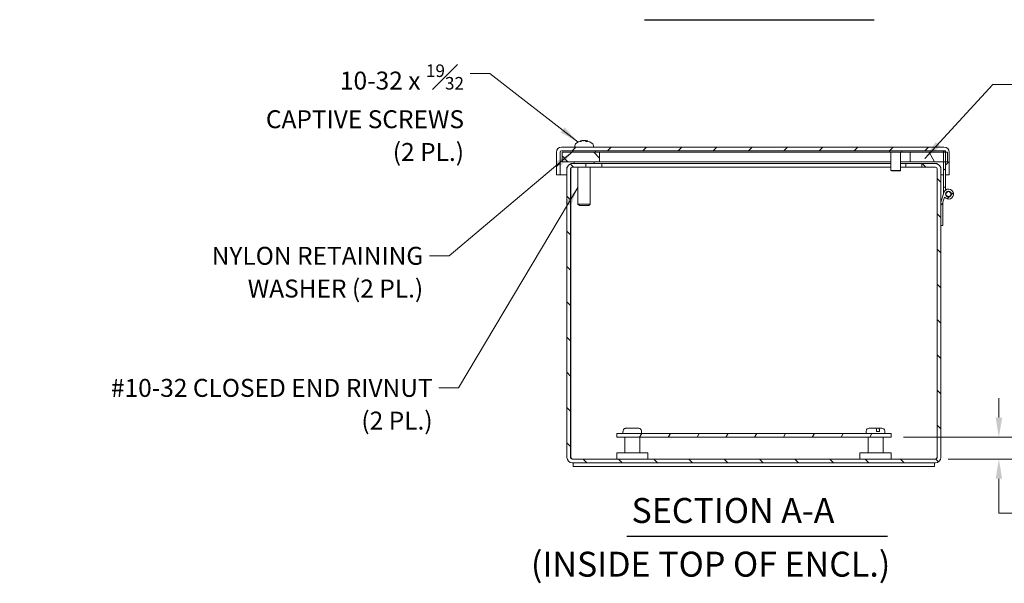
# Model space of a CAD drawing. Units: inches. Extents: x 2.2 to 66.1, y 6.7 to 39.9.
# Drawn here: x 6.4 to 26.1, y 6.7 to 18 of the extents above; entities that cross this region are included whole.
import ezdxf

# ---------------------------------------------------------------- set-up
doc = ezdxf.new("R2010")
doc.units = ezdxf.units.IN
doc.header["$LTSCALE"] = 4
doc.header["$MEASUREMENT"] = 0
for name, color, linetype, lineweight in [('Dimension (ANSI)', 7, 'Continuous', 13), ('Hatch (ANSI)', 7, 'Continuous', 5), ('Symbol (ANSI)', 7, 'Continuous', 18), ('Visible (ANSI)', 7, 'Continuous', 13)]:
    doc.layers.add(name, color=color, linetype=linetype, lineweight=lineweight)
doc.styles.add('Note Text (ANSI)', font='RomanS.shx')
doc.styles.add('Text Style165', font='RomanS.shx')
doc.styles.add('Text Style79', font='RomanS.shx')
doc.dimstyles.new('Default (ANSI)', dxfattribs={"dimscale": 4, "dimtxt": 0.09, "dimasz": 0.098425, "dimexe": 0.125, "dimexo": 0.0625, "dimgap": 0.031496, "dimtad": 0, "dimtih": 1, "dimtoh": 1, "dimdec": 3, "dimrnd": 1e-08, "dimzin": 0, "dimdsep": 46, "dimtxsty": 'Note Text (ANSI)', "dimcen": 0.09, "dimdle": 0.393701, "dimclrd": 256, "dimclre": 256, "dimclrt": 256, "dimadec": 0, "dimazin": 1, "dimtfac": 1, "dimtofl": 0, "dimtmove": 0, "dimatfit": 3, "dimfxl": 1, "dimtolj": 1, "dimtzin": 4, "dimlwd": -1, "dimlwe": -1, "dimarcsym": 0})
doc.dimstyles.new('Default (ANSI)$7', dxfattribs={"dimscale": 4, "dimtxt": 0.09, "dimasz": 0.098425, "dimexe": 0.125, "dimexo": 0.0625, "dimgap": 0.031496, "dimtad": 0, "dimtih": 1, "dimtoh": 1, "dimdec": 3, "dimrnd": 1e-08, "dimzin": 0, "dimdsep": 46, "dimtxsty": 'Note Text (ANSI)', "dimcen": 0.09, "dimdle": 0.393701, "dimclrd": 256, "dimclre": 256, "dimclrt": 256, "dimadec": 0, "dimazin": 1, "dimtfac": 1, "dimtofl": 0, "dimtmove": 0, "dimatfit": 3, "dimfxl": 1, "dimtolj": 1, "dimtzin": 4, "dimlwd": -1, "dimlwe": -1, "dimarcsym": 0})

# ---------------------------------------------------------------- blocks, each defined once
blk = doc.blocks.new('*D25')
at = {"layer": 'Defpoints', "color": 0, "transparency": 16777216}
for p in [(23.872, 9.61), (26.036, 9.61), (24.767, 9.173)]:
    blk.add_point(p, dxfattribs=at)
at = {"layer": 'Dimension (ANSI)', "transparency": 16777216}
for p, q in [((26.036, 10.004), (26.036, 10.398)), ((24.122, 9.61), (26.536, 9.61)), ((25.017, 9.173), (26.536, 9.173)), ((26.036, 8.78), (26.036, 8.386)), ((26.036, 8.087), (26.036, 8.386)), ((26.43, 8.087), (26.036, 8.087))]:
    blk.add_line(p, q, dxfattribs=at)
for points in [[(25.971, 10.004), (26.102, 10.004), (26.036, 9.61)], [(25.971, 8.78), (26.102, 8.78), (26.036, 9.173)]]:
    blk.add_solid(points, dxfattribs=at)
at = {"layer": 'Dimension (ANSI)', "transparency": 16777216, "insert": (26.556, 8.37), "char_height": 0.36, "attachment_point": 1, "style": 'Note Text (ANSI)'}
blk.add_mtext('\\A1;\\fRomanS|b0|i0;\\H0.3600;0.4\\P\\fRomanS|b0|i0;\\H0.3600;I/S.', dxfattribs=at)

msp = doc.modelspace()

# ---------------------------------------------------------------- hatches: boundary and pattern name
at = {"layer": 'Hatch (ANSI)'}
h = msp.add_hatch(dxfattribs=at)
h.set_pattern_fill('ANSI31', color=256, scale=4, style=0)
edge = h.paths.add_edge_path()
edge.add_ellipse((24.9349, 15.326), major_axis=(0, 0.0312), ratio=1, start_angle=270, end_angle=360)
edge.add_line((24.9349, 15.3573), (24.9243, 15.3573))
edge.add_line((24.9243, 15.3573), (17.2654, 15.3573))
edge.add_ellipse((17.2654, 15.326), major_axis=(-0.0312, 0), ratio=1, start_angle=270, end_angle=360)
edge.add_line((17.2341, 15.326), (17.2341, 14.8713))
edge.add_line((17.2341, 14.8713), (17.1601, 14.8713))
edge.add_line((17.1601, 14.8713), (17.1601, 15.326))
edge.add_ellipse((17.2654, 15.326), major_axis=(0, 0.1053), ratio=1, start_angle=0, end_angle=90, ccw=False)
edge.add_line((17.2654, 15.4313), (24.9349, 15.4313))
edge.add_ellipse((24.9349, 15.326), major_axis=(0.1052, 0), ratio=1, start_angle=0, end_angle=90, ccw=False)
edge.add_line((25.0401, 15.326), (25.0401, 14.8713))
edge.add_line((25.0401, 14.8713), (24.9661, 14.8713))
edge.add_line((24.9661, 14.8713), (24.9661, 15.1378))
edge.add_line((24.9661, 15.1378), (24.9661, 15.3253))
edge.add_line((24.9661, 15.3253), (24.9661, 15.326))
h = msp.add_hatch(dxfattribs=at)
h.set_pattern_fill('ANSI31', color=256, scale=4, angle=90, style=0)
h.paths.add_polyline_path([(17.2741, 15.3253), (17.2741, 15.1378), (18.0241, 15.1378), (18.0241, 15.3253)])
h = msp.add_hatch(dxfattribs=at)
h.set_pattern_fill('ANSI31', color=256, scale=4, angle=75, style=0)
h.paths.add_polyline_path([(25.0061, 15.1378), (25.0061, 15.3253), (24.9661, 15.3253), (24.9243, 15.3253), (24.2561, 15.3253), (24.2561, 15.1378), (24.9243, 15.1378), (24.9661, 15.1378)])
h = msp.add_hatch(dxfattribs=at)
h.set_pattern_fill('ANSI31', color=256, scale=4, angle=-15, style=0)
h.paths.add_polyline_path([(24.9243, 14.6273), (24.9661, 14.6273), (24.9661, 14.8713), (24.9661, 15.1378), (24.9661, 15.3253), (24.9661, 15.326), (24.9661, 15.3573), (24.9349, 15.3573), (24.9243, 15.3573), (24.9243, 15.3253), (24.9243, 15.1378)])
h = msp.add_hatch(dxfattribs=at)
h.set_pattern_fill('ANSI31', color=256, scale=4, angle=90, style=0)
edge = h.paths.add_edge_path()
edge.add_line((24.4921, 15.0253), (24.7669, 15.0253))
edge.add_ellipse((24.7669, 14.994), major_axis=(0, 0.0313), ratio=1, start_angle=270, end_angle=360, ccw=False)
edge.add_line((24.7981, 14.994), (24.7981, 9.2045))
edge.add_ellipse((24.7669, 9.2045), major_axis=(0.0312, 0), ratio=1, start_angle=270, end_angle=360, ccw=False)
edge.add_line((24.7669, 9.1733), (17.4774, 9.1733))
edge.add_ellipse((17.4774, 9.2045), major_axis=(0, -0.0312), ratio=1, start_angle=270, end_angle=360, ccw=False)
edge.add_line((17.4461, 9.2045), (17.4461, 14.994))
edge.add_ellipse((17.4774, 14.994), major_axis=(-0.0313, 0), ratio=1, start_angle=270, end_angle=360, ccw=False)
edge.add_line((17.4774, 15.0253), (17.7521, 15.0253))
edge.add_line((17.7521, 15.0253), (17.7521, 15.0993))
edge.add_line((17.7521, 15.0993), (17.4774, 15.0993))
edge.add_ellipse((17.4774, 14.994), major_axis=(0, 0.1053), ratio=1, start_angle=0, end_angle=90)
edge.add_line((17.3721, 14.994), (17.3721, 9.2045))
edge.add_ellipse((17.4774, 9.2045), major_axis=(-0.1052, 0), ratio=1, start_angle=0, end_angle=90)
edge.add_line((17.4774, 9.0993), (24.7669, 9.0993))
edge.add_ellipse((24.7669, 9.2045), major_axis=(0, -0.1053), ratio=1, start_angle=0, end_angle=90)
edge.add_line((24.8721, 9.2045), (24.8721, 14.994))
edge.add_ellipse((24.7669, 14.994), major_axis=(0.1053, 0), ratio=1, start_angle=0, end_angle=90)
edge.add_line((24.7669, 15.0993), (24.4921, 15.0993))
edge.add_line((24.4921, 15.0993), (24.4921, 15.0253))
h = msp.add_hatch(dxfattribs=at)
h.set_pattern_fill('ANSI31', color=256, scale=4, style=0)
edge = h.paths.add_edge_path()
edge.add_line((24.9285, 14.5157), (24.8725, 14.3273))
edge.add_line((24.8725, 14.3273), (24.8725, 13.8573))
edge.add_line((24.8725, 13.8573), (24.9143, 13.8573))
edge.add_line((24.9143, 13.8573), (24.9143, 14.3273))
edge.add_line((24.9143, 14.3273), (24.9441, 14.4276))
edge.add_ellipse((25.0243, 14.4873), major_axis=(-0.0802, -0.0597), ratio=1, start_angle=0, end_angle=306.81818)
edge = h.paths.add_edge_path(flags=0)
edge.add_ellipse((25.0243, 14.4873), major_axis=(-0.0582, 0), ratio=1, start_angle=0, end_angle=360)
h = msp.add_hatch(dxfattribs=at)
h.set_pattern_fill('ANSI31', color=256, scale=4, angle=105, style=0)
edge = h.paths.add_edge_path()
edge.add_ellipse((25.0243, 14.4873), major_axis=(-0.0046, 0.0498), ratio=1, start_angle=0, end_angle=360)
h = msp.add_hatch(dxfattribs=at)
h.set_pattern_fill('ANSI31', color=256, scale=4, angle=15, style=0)
h.paths.add_polyline_path([(23.8721, 9.6103), (23.8721, 9.6843), (18.3721, 9.6843), (18.3721, 9.6103)])

# ---------------------------------------------------------------- linework, layer by layer
at = {"layer": 'Symbol (ANSI)', "lineweight": 30}
for p, q in [((18.9293, 17.9852), (23.5344, 17.9852)), ((18.5705, 7.6284), (23.8049, 7.6284))]:
    msp.add_line(p, q, dxfattribs=at)
at = {"layer": 'Visible (ANSI)'}
for p, q in [((24.9349, 15.4313), (17.2654, 15.4313)), ((17.5296, 15.4581), (17.5296, 15.4313)), ((17.6527, 15.5454), (17.6324, 15.5454)), ((17.6781, 15.5612), (17.6784, 15.557)), ((17.6821, 15.561), (17.6823, 15.5583)), ((17.7502, 15.561), (17.7493, 15.5502)), ((17.7542, 15.5612), (17.7542, 15.561)), ((17.7841, 15.5454), (17.7554, 15.5454)), ((17.9026, 15.4581), (17.9026, 15.4313)), ((17.1601, 15.326), (17.1601, 14.8713)), ((17.2341, 14.8713), (17.2341, 15.326)), ((17.2654, 15.3573), (24.9349, 15.3573)), ((17.2741, 15.3253), (17.2741, 15.1378)), ((18.0241, 15.3253), (17.2741, 15.3253)), ((17.4896, 15.3573), (17.4896, 15.3253)), ((17.9426, 15.3573), (17.9426, 15.3253)), ((18.0241, 15.1378), (18.0241, 15.3253)), ((23.8711, 15.3253), (18.0241, 15.3253)), ((23.8411, 15.3303), (23.8411, 15.3533)), ((24.0871, 15.3263), (23.8451, 15.3263)), ((23.8711, 14.9593), (23.8711, 15.3263)), ((24.0611, 14.9593), (24.0611, 15.3263)), ((24.2561, 15.3253), (24.0611, 15.3253)), ((24.0911, 15.3303), (24.0911, 15.3533)), ((25.0061, 15.3253), (24.2561, 15.3253)), ((24.2561, 15.3253), (24.2561, 15.1378)), ((24.9661, 15.3573), (24.9243, 15.3573)), ((24.9243, 15.3573), (24.9243, 14.6273)), ((24.9661, 14.6273), (24.9661, 15.3573)), ((24.9661, 15.326), (24.9661, 14.8713)), ((25.0061, 15.1378), (25.0061, 15.3253)), ((25.0401, 14.8713), (25.0401, 15.326)), ((17.2741, 15.1378), (18.0241, 15.1378)), ((17.3721, 14.994), (17.3721, 15.0253)), ((17.3721, 15.0253), (17.3769, 15.0253)), ((17.4774, 15.0993), (17.4468, 15.0993)), ((17.4468, 15.0948), (17.4468, 15.0993)), ((17.7521, 15.0993), (17.4774, 15.0993)), ((17.4774, 15.0253), (17.7521, 15.0253)), ((17.9191, 15.1373), (17.5131, 15.1373)), ((17.5131, 15.1373), (17.5131, 15.0993)), ((17.5921, 15.0253), (17.5921, 14.2863)), ((17.6211, 15.1378), (17.6211, 15.1373)), ((17.7521, 15.0253), (17.7521, 15.0993)), ((17.7521, 15.0993), (18.0721, 15.0993)), ((18.0721, 15.0253), (17.7521, 15.0253)), ((17.8111, 15.1378), (17.8111, 15.1373)), ((17.8401, 15.0253), (17.8401, 14.2863)), ((17.9191, 15.1373), (17.9191, 15.0993)), ((18.0241, 15.1378), (23.8711, 15.1378)), ((18.0721, 15.0993), (23.8711, 15.0993)), ((18.0721, 15.0993), (18.0721, 15.0253)), ((23.8711, 15.0253), (18.0721, 15.0253)), ((24.0611, 15.1378), (24.2561, 15.1378)), ((24.0611, 15.0993), (24.1721, 15.0993)), ((24.1721, 15.0253), (24.0611, 15.0253)), ((24.1721, 15.0993), (24.4921, 15.0993)), ((24.1721, 15.0993), (24.1721, 15.0253)), ((24.4921, 15.0253), (24.1721, 15.0253)), ((24.2561, 15.1378), (25.0061, 15.1378)), ((24.7669, 15.0993), (24.4921, 15.0993)), ((24.4921, 15.0993), (24.4921, 15.0253)), ((24.4921, 15.0253), (24.7669, 15.0253)), ((24.7974, 15.0993), (24.7669, 15.0993)), ((24.7974, 15.0948), (24.7974, 15.0993)), ((24.8674, 15.0253), (24.8721, 15.0253)), ((24.8721, 15.0253), (24.8721, 14.994)), ((17.1601, 14.8713), (17.2341, 14.8713)), ((17.2341, 14.8713), (17.3721, 14.8713)), ((17.3721, 14.994), (17.3721, 9.2045)), ((17.4461, 9.2045), (17.4461, 14.994)), ((17.4461, 14.8713), (17.4468, 14.8713)), ((17.4468, 15.0007), (17.4468, 14.994)), ((17.4468, 9.2045), (17.4468, 14.994)), ((23.8711, 14.9593), (24.0611, 14.9593)), ((23.8791, 14.9513), (23.8711, 14.9593)), ((24.0531, 14.9513), (23.8791, 14.9513)), ((24.0531, 14.9513), (24.0611, 14.9593)), ((24.7974, 15.0007), (24.7974, 14.994)), ((24.7974, 9.2045), (24.7974, 14.994)), ((24.7974, 14.8713), (24.7981, 14.8713)), ((24.7981, 14.994), (24.7981, 9.2045)), ((24.8721, 9.2045), (24.8721, 14.994)), ((24.8721, 14.8713), (24.9243, 14.8713)), ((24.9661, 14.8713), (25.0401, 14.8713)), ((24.9243, 14.6273), (24.9661, 14.6273)), ((24.9243, 14.5018), (24.9243, 14.6273)), ((24.9661, 14.6273), (24.9661, 14.5686)), ((24.9285, 14.5157), (24.8725, 14.3273)), ((24.9143, 14.3273), (24.9441, 14.4276)), ((17.5921, 14.2863), (17.8401, 14.2863)), ((17.6221, 14.2563), (17.5921, 14.2863)), ((17.8101, 14.2563), (17.6221, 14.2563)), ((17.8101, 14.2563), (17.8401, 14.2863)), ((24.8725, 14.3273), (24.8725, 13.8573)), ((24.9143, 13.8573), (24.9143, 14.3273)), ((24.8725, 13.8573), (24.9143, 13.8573)), ((23.8721, 9.6843), (18.3721, 9.6843)), ((18.3721, 9.6843), (18.3721, 9.6103)), ((18.4956, 9.7263), (18.4981, 9.7263)), ((18.4956, 9.7263), (18.4956, 9.6843)), ((18.4981, 9.7333), (18.4981, 9.7263)), ((18.5603, 9.7943), (18.804, 9.7943)), ((18.8662, 9.7263), (18.8662, 9.7333)), ((18.8662, 9.7263), (18.8686, 9.7263)), ((18.8686, 9.7263), (18.8686, 9.6843)), ((23.3756, 9.7333), (23.3756, 9.6843)), ((23.4366, 9.7943), (23.5664, 9.7943)), ((23.5664, 9.7943), (23.6242, 9.7943)), ((23.5833, 9.7263), (23.5833, 9.7333)), ((23.5833, 9.7263), (23.6411, 9.7263)), ((23.6242, 9.7943), (23.6876, 9.7943)), ((23.6411, 9.7333), (23.6411, 9.7263)), ((23.7486, 9.7333), (23.7486, 9.6843)), ((23.8721, 9.6103), (23.8721, 9.6843)), ((18.3721, 9.6103), (23.8721, 9.6103)), ((18.5321, 9.2983), (18.5321, 9.6103)), ((18.8321, 9.2983), (18.8321, 9.6103)), ((23.4121, 9.2983), (23.4121, 9.6103)), ((23.7121, 9.2983), (23.7121, 9.6103)), ((18.3696, 9.2983), (18.9946, 9.2983)), ((18.3696, 9.1733), (18.3696, 9.2983)), ((18.9946, 9.1733), (18.9946, 9.2983)), ((23.2496, 9.2983), (23.8746, 9.2983)), ((23.2496, 9.1733), (23.2496, 9.2983)), ((23.8746, 9.1733), (23.8746, 9.2983)), ((24.7669, 9.1733), (17.4774, 9.1733)), ((17.4774, 9.0993), (24.7669, 9.0993)), ((17.4971, 9.0993), (17.4971, 9.0253)), ((24.7471, 9.0993), (24.7471, 9.0253)), ((17.4971, 9.0253), (24.7471, 9.0253))]:
    msp.add_line(p, q, dxfattribs=at)
for radius in [0.0582, 0.05]:
    msp.add_circle((25.0243, 14.4873), radius, dxfattribs=at)
for centre, radius, start, end in [((17.2654, 15.326), 0.1053, 90, 180), ((17.5781, 15.4581), 0.0485, 135.36023, 180), ((17.7161, 15.3218), 0.2425, 99.27842, 135.36023), ((17.7161, 15.3218), 0.2425, 44.63977, 80.72158), ((17.8542, 15.4581), 0.0485, 0, 44.63977), ((24.9349, 15.326), 0.1052, 0, 90), ((17.2654, 15.326), 0.0312, 90, 180), ((23.8451, 15.3533), 0.004, 90, 180), ((23.8451, 15.3303), 0.004, 180, 270), ((24.0871, 15.3533), 0.004, 0, 90), ((24.0871, 15.3303), 0.004, 270, 0), ((24.9349, 15.326), 0.0312, 0, 90), ((17.4774, 14.994), 0.1053, 90, 180), ((17.4774, 14.994), 0.0313, 90, 180), ((24.7669, 14.994), 0.1053, 0, 90), ((24.7669, 14.994), 0.0313, 0, 90), ((25.0243, 14.4873), 0.1, 216.65081, 163.46899), ((23.4366, 9.7333), 0.061, 90, 180), ((23.6876, 9.7333), 0.061, 0, 90), ((17.4774, 9.2045), 0.1053, 180, 270), ((17.4774, 9.2045), 0.0313, 180, 270), ((24.7669, 9.2045), 0.0313, 270, 0), ((24.7669, 9.2045), 0.1053, 270, 0)]:
    msp.add_arc(centre, radius, start, end, dxfattribs=at)
for centre, major_axis, ratio, start_param, end_param in [((17.723, 15.3231), (-0.0449, 0.2378), 0.8830289, 0.0336423, 0.2392933), ((17.7057, 15.3231), (0.0299, 0.2401), 0.7086594, 0.2869936, 0.4926445), ((17.6832, 15.3278), (0.0428, 0.2361), 0.2303661, 0.2079528, 0.3471643), ((17.7499, 15.3278), (-0.0418, 0.2363), 0.0728587, 0.1533167, 0.2925281), ((17.7012, 15.5847), (0.0111, -0.0634), 0.0109864, 1.0859374, 1.1834798), ((17.7293, 15.3231), (-0.0238, 0.2408), 0.4611549, 5.8330434, 6.0386943), ((17.7266, 15.3231), (-0.0299, 0.2401), 0.7086594, 5.9734597, 5.9961917), ((17.7056, 15.3231), (0.0295, 0.2402), 0.7001469, 5.9644253, 6.1700763), ((17.7186, 15.3278), (-0.2213, 0.0929), 0.9821089, 4.8107288, 4.9499403), ((17.7662, 15.5847), (0.0027, 0.0634), 0.1485854, 1.9624479, 1.9659754), ((17.7082, 15.3278), (0.1445, 0.1916), 0.9574851, 0.3197615, 0.4589729)]:
    msp.add_ellipse(centre, major_axis=major_axis, ratio=ratio, start_param=start_param, end_param=end_param, dxfattribs=at)
for points, knots in [([(17.6296, 15.5447), (17.6296, 15.5448), (17.6296, 15.5448), (17.6305, 15.5452), (17.6315, 15.5454), (17.6324, 15.5454)], [0.0229894201, 0.0229894201, 0.0229894201, 0.0229894201, 0.0232421414, 0.0232421414, 0.0309595666, 0.0309595666, 0.0309595666, 0.0309595666]), ([(17.677, 15.5611), (17.6773, 15.5612), (17.6775, 15.5612), (17.6781, 15.5613), (17.6782, 15.5612), (17.6777, 15.5611), (17.6771, 15.5609), (17.6753, 15.5604), (17.6741, 15.5602), (17.6722, 15.5597), (17.6716, 15.5596), (17.671, 15.5595)], [0.033563009, 0.033563009, 0.033563009, 0.033563009, 0.038613535, 0.038613535, 0.051231144, 0.051231144, 0.063974853, 0.063974853, 0.076718561, 0.076718561, 0.081898814, 0.081898814, 0.081898814, 0.081898814]), ([(17.6821, 15.561), (17.6821, 15.561), (17.6821, 15.561), (17.6821, 15.5612), (17.6817, 15.5612), (17.6803, 15.5612), (17.6793, 15.5612), (17.6781, 15.561), (17.6781, 15.561), (17.6781, 15.561)], [0.025547226, 0.025547226, 0.025547226, 0.025547226, 0.025860793, 0.025860793, 0.038483711, 0.038483711, 0.05110663, 0.05110663, 0.051346827, 0.051346827, 0.051346827, 0.051346827]), ([(17.6862, 15.5595), (17.6874, 15.5598), (17.6889, 15.5601), (17.6923, 15.5607), (17.6941, 15.5609), (17.6974, 15.5612), (17.6992, 15.5612), (17.7024, 15.5612), (17.7039, 15.5612), (17.7054, 15.561), (17.7057, 15.561), (17.706, 15.5609)], [0, 0, 0, 0, 0.012930396, 0.012930396, 0.025860793, 0.025860793, 0.038483711, 0.038483711, 0.05110663, 0.05110663, 0.054705533, 0.054705533, 0.054705533, 0.054705533]), ([(17.7161, 15.5611), (17.7155, 15.5612), (17.7148, 15.5612), (17.7124, 15.5613), (17.7106, 15.5612), (17.708, 15.5611), (17.707, 15.561), (17.706, 15.5609)], [0.033563009, 0.033563009, 0.033563009, 0.033563009, 0.038613535, 0.038613535, 0.051231144, 0.051231144, 0.058927124, 0.058927124, 0.058927124, 0.058927124]), ([(17.7139, 15.5609), (17.7151, 15.5611), (17.7166, 15.5612), (17.7199, 15.5613), (17.7216, 15.5612), (17.7249, 15.5611), (17.7266, 15.5609), (17.7297, 15.5604), (17.731, 15.5602), (17.7324, 15.5597), (17.7328, 15.5596), (17.7331, 15.5595)], [0.027234194, 0.027234194, 0.027234194, 0.027234194, 0.038613535, 0.038613535, 0.051231144, 0.051231144, 0.063974853, 0.063974853, 0.076718561, 0.076718561, 0.081898814, 0.081898814, 0.081898814, 0.081898814]), ([(17.7461, 15.5595), (17.7449, 15.5598), (17.7433, 15.5601), (17.74, 15.5607), (17.7382, 15.5609), (17.7349, 15.5612), (17.7331, 15.5612), (17.7299, 15.5612), (17.7284, 15.5612), (17.7269, 15.561), (17.7266, 15.561), (17.7263, 15.5609)], [0, 0, 0, 0, 0.012930396, 0.012930396, 0.025860793, 0.025860793, 0.038483711, 0.038483711, 0.05110663, 0.05110663, 0.054666078, 0.054666078, 0.054666078, 0.054666078]), ([(17.7539, 15.5595), (17.7528, 15.5598), (17.7518, 15.5601), (17.7505, 15.5607), (17.7502, 15.5609), (17.7502, 15.5612), (17.7506, 15.5612), (17.7519, 15.5612), (17.753, 15.5612), (17.7545, 15.561), (17.7548, 15.561), (17.7552, 15.5609)], [0, 0, 0, 0, 0.012930396, 0.012930396, 0.025860793, 0.025860793, 0.038483711, 0.038483711, 0.05110663, 0.05110663, 0.054705533, 0.054705533, 0.054705533, 0.054705533]), ([(17.7564, 15.5609), (17.7556, 15.5611), (17.755, 15.5612), (17.7543, 15.5612), (17.7542, 15.5612), (17.7542, 15.5612)], [0.027232098, 0.027232098, 0.027232098, 0.027232098, 0.038546163, 0.038546163, 0.046131355, 0.046131355, 0.046131355, 0.046131355]), ([(17.7841, 15.5454), (17.7848, 15.5454), (17.7856, 15.5452), (17.7863, 15.5448), (17.7863, 15.5448), (17.7863, 15.5447)], [0.0927145741, 0.0927145741, 0.0927145741, 0.0927145741, 0.1004319993, 0.1004319993, 0.1006847206, 0.1006847206, 0.1006847206, 0.1006847206]), ([(18.5603, 9.7943), (18.5525, 9.7943), (18.5433, 9.7925), (18.5291, 9.7867), (18.5214, 9.7816), (18.5107, 9.771), (18.5056, 9.7635), (18.4998, 9.7496), (18.4981, 9.7408), (18.4981, 9.7333)], [-0.2318704, -0.2318704, -0.2318704, -0.2318704, -0.17259877, -0.17259877, -0.11448136, -0.11448136, -0.0570489, -0.0570489, 0, 0, 0, 0]), ([(18.8662, 9.7333), (18.8662, 9.7408), (18.8644, 9.7496), (18.8587, 9.7635), (18.8536, 9.771), (18.8428, 9.7816), (18.8352, 9.7867), (18.8209, 9.7925), (18.8118, 9.7943), (18.804, 9.7943)], [0, 0, 0, 0, 0.0570489, 0.0570489, 0.11448136, 0.11448136, 0.17259877, 0.17259877, 0.2318704, 0.2318704, 0.2318704, 0.2318704]), ([(23.5833, 9.7333), (23.5833, 9.7408), (23.5829, 9.7496), (23.5813, 9.7635), (23.5799, 9.771), (23.577, 9.7816), (23.5749, 9.7867), (23.571, 9.7925), (23.5685, 9.7943), (23.5664, 9.7943)], [0, 0, 0, 0, 0.0570489, 0.0570489, 0.11448136, 0.11448136, 0.17259877, 0.17259877, 0.2318704, 0.2318704, 0.2318704, 0.2318704]), ([(23.6242, 9.7943), (23.6263, 9.7943), (23.6288, 9.7925), (23.6326, 9.7867), (23.6347, 9.7816), (23.6376, 9.771), (23.639, 9.7635), (23.6406, 9.7496), (23.6411, 9.7408), (23.6411, 9.7333)], [-0.2318704, -0.2318704, -0.2318704, -0.2318704, -0.17259877, -0.17259877, -0.11448136, -0.11448136, -0.0570489, -0.0570489, 0, 0, 0, 0]), ([(17.4774, 9.1733), (17.4678, 9.1733), (17.4582, 9.1864), (17.4485, 9.2018), (17.448, 9.2027), (17.4474, 9.2036), (17.4468, 9.2045)], [0, 0, 0, 0, 1.4834748, 1.4834748, 1.4834748, 1.5707963, 1.5707963, 1.5707963, 1.5707963]), ([(24.7669, 9.1733), (24.7765, 9.1733), (24.7861, 9.1864), (24.7957, 9.2018), (24.7963, 9.2027), (24.7969, 9.2036), (24.7974, 9.2045)], [0, 0, 0, 0, 1.4834748, 1.4834748, 1.4834748, 1.5707963, 1.5707963, 1.5707963, 1.5707963])]:
    msp.add_open_spline(points, degree=3, knots=knots, dxfattribs=at)
for points in [[(17.4468, 9.2045), (17.4477, 9.1999), (17.4486, 9.1952), (17.4494, 9.1906)], [(24.7948, 9.1906), (24.7957, 9.1952), (24.7966, 9.1999), (24.7974, 9.2045)]]:
    msp.add_open_spline(points, degree=3, dxfattribs=at)

# ---------------------------------------------------------------- texts
at = {"layer": 'Symbol (ANSI)', "char_height": 0.36, "attachment_point": 3, "line_spacing_factor": 1.093904, "style": 'Note Text (ANSI)'}
for s, insert, width in [('{\\A0;\\fRomanS|b0|i0;10-32 x {\\H0.7000x;\\S19#32;}\\P\\fRomanS|b0|i0;CAPTIVE SCREWS\\P\\fRomanS|b0|i0;(2 PL.)}', (15.3065, 17.0879), 4.819744), ('{\\fRomanS|b0|i0;NYLON RETAINING\\P\\fRomanS|b0|i0;WASHER (2 PL.)}', (14.4881, 13.4297), 4.845335), ('{\\fRomanS|b0|i0;#10-32 CLOSED END RIVNUT\\P\\fRomanS|b0|i0;(2 PL.)}', (14.6766, 10.7808), 8.443323)]:
    msp.add_mtext(s, dxfattribs=dict(at, insert=insert, width=width))
at = {"layer": 'Symbol (ANSI)', "char_height": 0.5, "attachment_point": 7}
for s, insert, style in [('SECTION A-A', (18.6661, 7.7361), 'Text Style165'), ('(INSIDE TOP OF ENCL.)', (16.6489, 6.6591), 'Text Style79')]:
    msp.add_mtext(s, dxfattribs=dict(at, insert=insert, style=style))

# ---------------------------------------------------------------- dimensions: what is measured, and where the dimension line sits
at = {"layer": 'Dimension (ANSI)'}
dim = msp.add_linear_dim(base=(26.0364, 9.6103), p1=(24.7669, 9.1733), p2=(23.8721, 9.6103), angle=90, text='\\fRomanS|b0|i0;\\H0.3600;<>\\P\\fRomanS|b0|i0;\\H0.3600;I/S.', dimstyle='Default (ANSI)', override={"dimgap": 0.031496, "dimdec": 1, "dimtol": 0, "dimlim": 0, "dimtp": 0, "dimtm": 0, "dimtdec": 1, "dimtmove": 1, "dimatfit": 1, "dimtvp": -0.25}, dxfattribs=at)
dim.commit()
dim.dimension.update_dxf_attribs({"geometry": '*D25', "text_midpoint": (26.0592, 8.0873), "dimtype": 160})

# ---------------------------------------------------------------- leaders
at = {"layer": 'Symbol (ANSI)', "annotation_type": 0, "has_hookline": 1}
for points, hookline_direction, text_width in [([(17.5948, 15.5318), (15.8261, 16.9079), (15.4324, 16.9079)], 1, 4.6864), ([(24.5524, 15.1994), (25.9138, 16.6831), (26.3075, 16.6831)], 0, 4.6017), ([(17.4902, 15.3405), (15.0078, 13.2497), (14.6141, 13.2497)], 1, 4.6774), ([(17.5921, 14.6228), (15.1963, 10.6008), (14.8026, 10.6008)], 1, 8.2826)]:
    msp.add_leader(points, dimstyle='Default (ANSI)$7', override={"dimtad": 0}, dxfattribs=dict(at, hookline_direction=hookline_direction, text_width=text_width))

doc.saveas('drawing.dxf')
